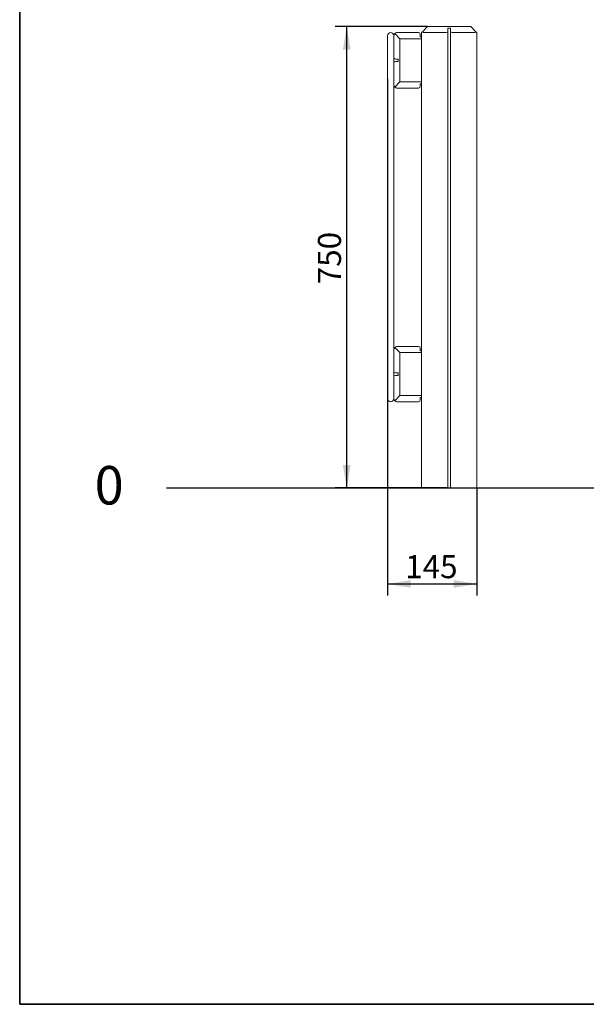
# Model space of a CAD drawing. Units: millimetres. Extents: x 11 to 297, y 5 to 202.
# Drawn here: x 11 to 85, y 9 to 137 of the extents above; entities that cross this region are included whole.
import ezdxf
from ezdxf.enums import TextEntityAlignment as Align
from ezdxf.lldxf.tags import DXFTag

# ---------------------------------------------------------------- set-up
doc = ezdxf.new("R2010")
doc.units = ezdxf.units.MM
for name, color, linetype in [('Default', 7, 'Continuous'), ('JV01C-02', 7, 'Continuous'), ('POSTE_750', 7, 'Continuous'), ('Predeterminado', 7, 'Continuous'), ('TORX_5X40', 7, 'Continuous'), ('TRAVESAÑO_2M', 7, 'Continuous')]:
    doc.layers.add(name, color=color, linetype=linetype)
doc.styles.add('SEACAD_Arial', font='arial.ttf')
tags = doc.linetypes.add('HIDDEN2', pattern=[4.7625, 3.175, -1.5875]).pattern_tags.tags
tags[6:7] = [DXFTag(74, 4), DXFTag(75, 0), DXFTag(340, '0'), DXFTag(46, 0.0), DXFTag(50, 0.0), DXFTag(44, 0.0), DXFTag(45, 0.0)]
tags[4:5] = [DXFTag(74, 4), DXFTag(75, 0), DXFTag(340, '0'), DXFTag(46, 0.0), DXFTag(50, 0.0), DXFTag(44, 0.0), DXFTag(45, 0.0)]
doc.dimstyles.new('UNE', dxfattribs={"dimtxt": 3, "dimasz": 3, "dimexe": 1.5, "dimexo": 0, "dimgap": 0.75, "dimtad": 1, "dimdec": 0, "dimlfac": 12.5, "dimtxsty": 'SEACAD_Arial', "dimblk1": '_SE_FILLED', "dimblk2": '_SE_FILLED', "dimsah": 1, "dimcen": 1.5, "dimadec": 1, "dimazin": 0, "dimtfac": 0.7, "dimtdec": 3, "dimtmove": 0, "dimatfit": 3, "dimfxl": 1, "dimarcsym": 0})

# ---------------------------------------------------------------- blocks, each defined once
blk = doc.blocks.new('SE4')
at = {"layer": 'JV01C-02', "color": 7, "linetype": 'Continuous', "lineweight": 18}
for p, q in [((59.15, 128.93), (59.15, 134.53)), ((59.95, 130.93), (59.95, 131.73)), ((59.15, 92.93), (59.15, 128.93)), ((59.95, 128.13), (59.95, 93.73)), ((59.15, 92.93), (59.15, 87.33)), ((59.95, 90.13), (59.95, 90.93))]:
    blk.add_line(p, q, dxfattribs=at)
for centre, start, end in [((59.55, 134.53), 0, 180), ((59.55, 87.33), 180, 0)]:
    blk.add_arc(centre, 0.4, start, end, dxfattribs=at)
at = {"layer": 'POSTE_750', "color": 7, "linetype": 'Continuous', "lineweight": 18}
for p, q in [((64.35, 135.73), (63.67, 135.04)), ((64.35, 135.73), (69.95, 135.73)), ((69.95, 135.73), (70.63, 135.04)), ((63.67, 135.04), (63.55, 134.93)), ((63.55, 134.93), (63.55, 75.73)), ((66.75, 134.93), (63.95, 134.93)), ((67.31, 135.49), (66.99, 135.49)), ((66.99, 135.49), (66.99, 135.17)), ((66.99, 135.17), (66.99, 75.73)), ((67.31, 135.17), (67.31, 135.49)), ((67.31, 135.17), (67.31, 75.73)), ((70.35, 134.93), (67.55, 134.93)), ((70.75, 134.93), (70.63, 135.04)), ((70.75, 134.93), (70.75, 75.73)), ((63.55, 75.73), (63.95, 75.73)), ((63.95, 75.73), (66.75, 75.73)), ((66.75, 75.73), (66.99, 75.73)), ((66.99, 75.73), (67.31, 75.73)), ((67.31, 75.73), (67.55, 75.73)), ((67.55, 75.73), (70.35, 75.73)), ((70.35, 75.73), (70.75, 75.73))]:
    blk.add_line(p, q, dxfattribs=at)
for centre, radius, start, end in [((63.95, 135.33), 0.4, 225, 270), ((66.75, 135.17), 0.24, 270, 0), ((67.55, 135.17), 0.24, 180, 270), ((70.35, 135.33), 0.4, 270, 315)]:
    blk.add_arc(centre, radius, start, end, dxfattribs=at)
at = {"layer": 'TORX_5X40', "color": 7, "linetype": 'Continuous', "lineweight": 18}
for p, q in [((59.95, 131.53), (60.06, 131.53)), ((60.06, 90.33), (59.95, 90.33))]:
    blk.add_line(p, q, dxfattribs=at)
at = {"layer": 'TRAVESAÑO_2M', "color": 7, "linetype": 'Continuous', "lineweight": 18}
for p, q in [((59.95, 131.73), (59.95, 134.53)), ((60.75, 134.13), (60.07, 134.81)), ((60.35, 134.93), (63.15, 134.93)), ((63.39, 134.69), (63.39, 134.37)), ((60.75, 134.13), (60.75, 128.53)), ((63.55, 134.13), (60.75, 134.13)), ((63.39, 134.37), (63.55, 134.37)), ((59.95, 128.13), (59.95, 130.93)), ((60.51, 131.49), (60.19, 131.49)), ((60.19, 131.17), (60.51, 131.17)), ((60.51, 131.17), (60.51, 131.49)), ((60.75, 128.53), (60.07, 127.84)), ((60.75, 128.53), (63.55, 128.53)), ((63.55, 128.29), (63.39, 128.29)), ((63.39, 128.29), (63.39, 127.97)), ((63.15, 127.73), (60.35, 127.73)), ((59.95, 90.93), (59.95, 93.73)), ((60.75, 93.33), (60.07, 94.01)), ((60.35, 94.13), (63.15, 94.13)), ((63.39, 93.89), (63.39, 93.57)), ((63.39, 93.57), (63.55, 93.57)), ((60.75, 93.33), (60.75, 87.73)), ((63.55, 93.33), (60.75, 93.33)), ((59.95, 87.33), (59.95, 90.13)), ((60.51, 90.69), (60.19, 90.69)), ((60.19, 90.37), (60.51, 90.37)), ((60.51, 90.37), (60.51, 90.69)), ((60.75, 87.73), (60.07, 87.04)), ((60.75, 87.73), (63.55, 87.73)), ((63.55, 87.49), (63.39, 87.49)), ((63.39, 87.49), (63.39, 87.17)), ((63.15, 86.93), (60.35, 86.93))]:
    blk.add_line(p, q, dxfattribs=at)
for centre, radius, start, end in [((60.35, 134.53), 0.4, 135, 180), ((60.35, 134.53), 0.4, 90, 135), ((63.15, 134.69), 0.24, 0, 90), ((60.19, 131.73), 0.24, 180, 270), ((60.19, 130.93), 0.24, 90, 180), ((60.35, 128.13), 0.4, 180, 225), ((60.35, 128.13), 0.4, 225, 270), ((63.15, 127.97), 0.24, 270, 0), ((60.35, 93.73), 0.4, 135, 180), ((60.35, 93.73), 0.4, 90, 135), ((63.15, 93.89), 0.24, 0, 90), ((60.19, 90.93), 0.24, 180, 270), ((60.19, 90.13), 0.24, 90, 180), ((60.35, 87.33), 0.4, 180, 225), ((63.15, 87.17), 0.24, 270, 0), ((60.35, 87.33), 0.4, 225, 270)]:
    blk.add_arc(centre, radius, start, end, dxfattribs=at)
blk = doc.blocks.new('DMBLK8')
at = {"layer": 'Default', "linetype": 'Continuous', "lineweight": 25}
for points in [[(62.15, 62.75), (62.15, 63.75), (59.15, 63.25)], [(67.75, 62.75), (70.75, 63.25), (67.75, 63.75)]]:
    blk.add_hatch(color=7, dxfattribs=at).paths.add_polyline_path(points)
at = {"layer": 'Default', "color": 7, "linetype": 'Continuous', "lineweight": 25}
for p, q in [((59.15, 128.93), (59.15, 61.75)), ((70.75, 75.73), (70.75, 61.75)), ((59.15, 63.25), (70.75, 63.25))]:
    blk.add_line(p, q, dxfattribs=at)
at = {"layer": 'Default', "color": 7, "linetype": 'Continuous', "lineweight": 25, "style": 'SEACAD_Arial'}
blk.add_text('145', height=3, dxfattribs=at).set_placement((61.43, 67), align=Align.TOP_LEFT)
blk = doc.blocks.new('_SE_FILLED')
at = {"color": 0}
blk.add_line((0, 0), (-1, 0), dxfattribs=at)
blk.add_solid([(0, 0), (-1, -0.1665), (-1, 0.1665), (0, 0)], dxfattribs=at)
blk = doc.blocks.new('DMBLK9')
at = {"layer": 'Default', "linetype": 'Continuous', "lineweight": 25}
for points in [[(53.33, 132.73), (54.33, 132.73), (53.83, 135.73)], [(53.33, 78.73), (53.83, 75.73), (54.33, 78.73)]]:
    blk.add_hatch(color=7, dxfattribs=at).paths.add_polyline_path(points)
at = {"layer": 'Default', "color": 7, "linetype": 'Continuous', "lineweight": 25}
for p, q in [((64.35, 135.73), (52.33, 135.73)), ((53.83, 75.73), (53.83, 135.73)), ((66.99, 75.73), (52.33, 75.73))]:
    blk.add_line(p, q, dxfattribs=at)
at = {"layer": 'Default', "color": 7, "linetype": 'Continuous', "lineweight": 25, "style": 'SEACAD_Arial'}
blk.add_text('750', height=3, rotation=90, dxfattribs=at).set_placement((50.08, 102.21), align=Align.TOP_LEFT)

msp = doc.modelspace()

# ---------------------------------------------------------------- linework, layer by layer
at = {"layer": 'Predeterminado', "color": 7, "linetype": 'Continuous', "lineweight": 35}
for q in [(11.289, 201.948), (288.289, 8.596)]:
    msp.add_line((11.289, 8.596), q, dxfattribs=at)
at = {"layer": 'Predeterminado', "color": 7, "linetype": 'HIDDEN2', "lineweight": 25}
msp.add_line((30.368, 75.728), (272.335, 75.728), dxfattribs=at)

# ---------------------------------------------------------------- block references
at = {"layer": 'Default'}
msp.add_blockref('SE4', (0, 0), dxfattribs=at)

# ---------------------------------------------------------------- texts
at = {"layer": 'Default', "insert": (21.035, 78.582), "char_height": 5, "width": 4.81251, "attachment_point": 1}
msp.add_mtext('{\\fCircular Std Book|b0||i0||c0|p34;\\C7;\\H5.;\\W1.;0}', dxfattribs=at)

# ---------------------------------------------------------------- dimensions: what is measured, and where the dimension line sits
at = {"layer": 'Default', "color": 7, "linetype": 'Continuous', "lineweight": 25}
dim = msp.add_linear_dim(base=(53.831, 135.728), p1=(66.99, 75.728), p2=(64.35, 135.728), angle=90, text='\\A1;<>', dimstyle='UNE', dxfattribs=at)
dim.commit()
dim.dimension.update_dxf_attribs({"geometry": 'DMBLK9', "text_midpoint": (53.831, 105.728), "dimtype": 160})
dim = msp.add_linear_dim(base=(70.75, 63.251), p1=(59.15, 128.928), p2=(70.75, 134.928), text='\\A1;<>', dimstyle='UNE', dxfattribs=at)
dim.commit()
dim.dimension.update_dxf_attribs({"geometry": 'DMBLK8', "text_midpoint": (64.95, 63.251), "dimtype": 160})

doc.saveas('drawing.dxf')
